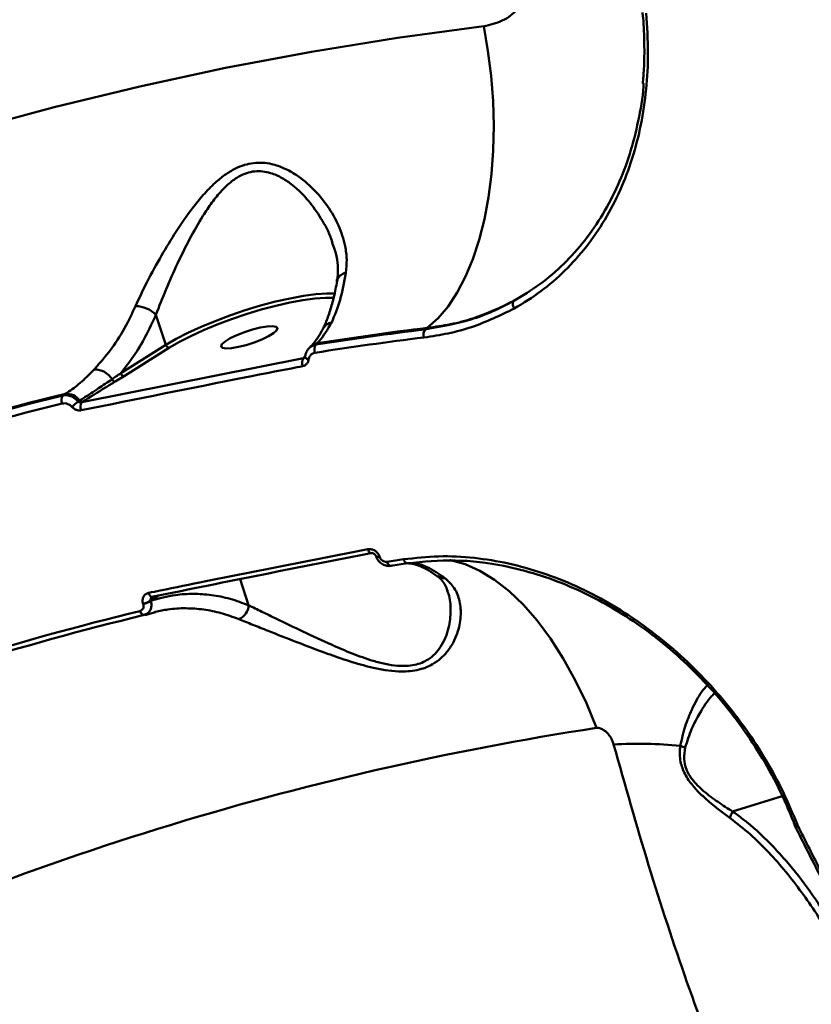
# Model space of a CAD drawing. Units: millimetres. Extents: x -5133 to 12295, y 7576 to 25350.
# Drawn here: x -2034 to -1914, y 13917 to 14066 of the extents above; entities that cross this region are included whole.
import ezdxf

# ---------------------------------------------------------------- set-up
doc = ezdxf.new("R2010")
doc.units = ezdxf.units.MM
doc.layers.add('DiKom', color=7, linetype='Continuous')
doc.styles.add('style1', font='arialbd.ttf', dxfattribs={"width": 0.8})
doc.dimstyles.new('1-50', dxfattribs={"dimtxt": 950, "dimasz": 500, "dimexe": 100, "dimexo": 0, "dimgap": 300, "dimtad": 1, "dimtxsty": 'style1', "dimcen": 200, "dimclrd": 7, "dimclre": 7, "dimclrt": 7, "dimadec": 1, "dimazin": 2, "dimtfac": 1, "dimtmove": 0, "dimatfit": 2, "dimfxl": 0, "dimlwd": 25, "dimlwe": 18, "dimarcsym": 0})

# ---------------------------------------------------------------- blocks, each defined once
blk = doc.blocks.new('*D82')
at = {"color": 7, "linetype": 'Continuous', "lineweight": 18, "transparency": 16777216}
for p, q in [((-3637.45, 11757.21), (-3637.45, 22320.84)), ((4255.36, 17265.81), (4255.36, 22320.84))]:
    blk.add_line(p, q, dxfattribs=at)
at = {"color": 7, "linetype": 'Continuous', "lineweight": 25, "transparency": 16777216}
blk.add_line((3755.36, 22220.84), (-3137.45, 22220.84), dxfattribs=at)
at = {"color": 7, "linetype": 'Continuous', "transparency": 16777216}
for points in [[(-3137.45, 22304.17), (-3137.45, 22137.51), (-3637.45, 22220.84)], [(3755.36, 22304.17), (3755.36, 22137.51), (4255.36, 22220.84)]]:
    blk.add_solid(points, dxfattribs=at)
at = {"layer": 'Defpoints', "color": 0, "linetype": 'Continuous', "transparency": 16777216}
for p in [(-3637.45, 22220.84), (4255.36, 17265.81), (-3637.45, 11757.21)]:
    blk.add_point(p, dxfattribs=at)
at = {"color": 7, "linetype": 'Continuous', "lineweight": 50, "transparency": 16777216, "insert": (2696.89, 23006.21), "char_height": 950, "attachment_point": 5, "style": 'style1'}
blk.add_mtext('7900', dxfattribs=at)
blk = doc.blocks.new('*D83')
at = {"layer": 'Defpoints', "color": 0, "transparency": 16777216}
for p in [(-5132.83, 23941.52), (6255.36, 16950.81), (-5132.83, 11638.8)]:
    blk.add_point(p, dxfattribs=at)
at = {"layer": 'DiKom', "color": 7, "lineweight": 18, "transparency": 16777216}
for p, q in [((-5132.83, 11638.8), (-5132.83, 24041.52)), ((6255.36, 16950.81), (6255.36, 24041.52))]:
    blk.add_line(p, q, dxfattribs=at)
at = {"layer": 'DiKom', "color": 7, "lineweight": 25, "transparency": 16777216}
blk.add_line((5755.36, 23941.52), (-4632.83, 23941.52), dxfattribs=at)
at = {"layer": 'DiKom', "color": 7, "transparency": 16777216}
for points in [[(-4632.83, 24024.85), (-4632.83, 23858.19), (-5132.83, 23941.52)], [(5755.36, 24024.85), (5755.36, 23858.19), (6255.36, 23941.52)]]:
    blk.add_solid(points, dxfattribs=at)
at = {"layer": 'DiKom', "color": 7, "lineweight": 200, "transparency": 16777216, "insert": (2784.02, 24726.57), "char_height": 950, "attachment_point": 5, "style": 'style1'}
blk.add_mtext('11400', dxfattribs=at)

msp = doc.modelspace()

# ---------------------------------------------------------------- linework, layer by layer
at = {"color": 7, "linetype": 'Continuous', "lineweight": 50}
for p, q in [((-2013.38, 14021.425), (-2011.868, 14016.849)), ((-1972.559, 14019.207), (-1972.241, 14019.435)), ((-2018.729, 14012.545), (-2011.868, 14016.849)), ((-1988.926, 14017.101), (-1989.128, 14016.891)), ((-2011.336, 14016.435), (-2018.198, 14012.13)), ((-1990.907, 14014.974), (-1990.757, 14015.129)), ((-1990.027, 14016.506), (-1990.2, 14016.327)), ((-2024.621, 14008.168), (-1991.018, 14014.86)), ((-1991.018, 14014.86), (-1990.907, 14014.974)), ((-2018.198, 14012.13), (-2019.553, 14011.297)), ((-2027.511, 14009.181), (-2027.122, 14009.431)), ((-2024.548, 14008.214), (-2024.621, 14008.168)), ((-1980.005, 13984.81), (-1979.997, 13984.785)), ((-1979.474, 13984.763), (-1979.465, 13984.739)), ((-1977.775, 13983.375), (-1975.27, 13983.756)), ((-1975.224, 13983.767), (-1975.27, 13983.756)), ((-1999.333, 13977.411), (-2000.64, 13981.366)), ((-1970.712, 13981.822), (-1970.68, 13981.799)), ((-2013.009, 13978.873), (-2014.165, 13978.112)), ((-2014.165, 13978.112), (-2014.156, 13978.087)), ((-2015.317, 13977.607), (-2015.326, 13977.631)), ((-2015.059, 13975.902), (-2013.468, 13976.369)), ((-2013.454, 13976.397), (-2013.589, 13976.37)), ((-1918.445, 13948.495), (-1925.951, 13946.171)), ((-1916.19, 13944.278), (-1916.051, 13943.969)), ((-1916.051, 13943.969), (-1916.029, 13943.928))]:
    msp.add_line(p, q, dxfattribs=at)
at = {"color": 7, "linetype": 'Continuous', "lineweight": 50, "flags": 128}
for points in [[(-2143.111, 14009.572), (-2130.715, 14015.693), (-2118.228, 14021.494), (-2105.654, 14026.971), (-2093.002, 14032.122), (-2080.278, 14036.943), (-2067.489, 14041.432), (-2054.643, 14045.586), (-2041.745, 14049.404), (-2028.805, 14052.882), (-2015.827, 14056.02), (-2002.82, 14058.815), (-1989.791, 14061.266), (-1976.747, 14063.371), (-1963.695, 14065.13)], [(-1963.695, 14065.13), (-1963.045, 14061.381), (-1962.572, 14057.591), (-1962.28, 14053.794), (-1962.172, 14050.025), (-1962.249, 14046.317), (-1962.511, 14042.706), (-1962.955, 14039.223), (-1963.576, 14035.901), (-1964.369, 14032.769), (-1965.328, 14029.857), (-1966.443, 14027.191), (-1967.703, 14024.796), (-1969.099, 14022.692), (-1970.616, 14020.899), (-1972.241, 14019.435)], [(-2011.868, 14016.849), (-2010.323, 14017.75), (-2008.539, 14018.667), (-2006.555, 14019.579), (-2004.414, 14020.467), (-2002.163, 14021.311), (-1999.851, 14022.092), (-1997.529, 14022.795), (-1995.248, 14023.402), (-1993.057, 14023.901), (-1991.005, 14024.282), (-1989.137, 14024.535), (-1987.493, 14024.655), (-1986.186, 14024.644)], [(-1986.431, 14023.993), (-1987.7, 14024.004), (-1989.294, 14023.887), (-1991.106, 14023.642), (-1993.096, 14023.273), (-1995.22, 14022.789), (-1997.432, 14022.2), (-1999.684, 14021.519), (-2001.926, 14020.761), (-2004.109, 14019.943), (-2006.185, 14019.082), (-2008.109, 14018.197), (-2009.839, 14017.308), (-2011.336, 14016.435)], [(-1959.059, 14022.364), (-1959.146, 14022.535), (-1959.213, 14022.71), (-1959.258, 14022.884), (-1959.278, 14023.049), (-1959.273, 14023.2), (-1959.243, 14023.331), (-1959.189, 14023.437), (-1959.114, 14023.514)], [(-2000.888, 14016.536), (-1999.707, 14016.832), (-1998.489, 14017.223), (-1997.331, 14017.677), (-1996.327, 14018.158), (-1995.559, 14018.626), (-1995.089, 14019.043), (-1994.955, 14019.377), (-1995.167, 14019.598), (-1995.71, 14019.691), (-1996.538, 14019.646), (-1997.584, 14019.469), (-1998.765, 14019.173), (-1999.983, 14018.781), (-2001.142, 14018.327), (-2002.145, 14017.846), (-2002.913, 14017.379), (-2003.384, 14016.961), (-2003.518, 14016.628), (-2003.305, 14016.406), (-2002.763, 14016.314), (-2001.935, 14016.358), (-2000.888, 14016.536)], [(-1990.791, 14015.074), (-1990.784, 14015.102), (-1990.745, 14015.165)], [(-1990.802, 14015.013), (-1990.846, 14014.993), (-1990.907, 14014.974)], [(-1990.234, 14014.642), (-1990.386, 14014.694), (-1990.52, 14014.754), (-1990.63, 14014.82), (-1990.714, 14014.891), (-1990.769, 14014.963), (-1990.792, 14015.034), (-1990.791, 14015.074)], [(-1981.247, 13985.889), (-1981.178, 13985.721), (-1981.097, 13985.573), (-1981.005, 13985.45), (-1980.908, 13985.357), (-1980.808, 13985.297), (-1980.709, 13985.273), (-1980.642, 13985.277)], [(-1979.474, 13984.763), (-1979.615, 13984.742), (-1979.739, 13984.732), (-1979.843, 13984.734), (-1979.924, 13984.749), (-1979.979, 13984.775), (-1980.005, 13984.811)], [(-1979.465, 13984.739), (-1979.606, 13984.717), (-1979.731, 13984.707), (-1979.835, 13984.71), (-1979.915, 13984.724), (-1979.97, 13984.75), (-1979.997, 13984.785)], [(-1978.342, 13983.988), (-1978.287, 13983.839), (-1978.221, 13983.705), (-1978.147, 13983.59), (-1978.067, 13983.497), (-1977.983, 13983.428), (-1977.897, 13983.386), (-1977.812, 13983.372), (-1977.775, 13983.375)], [(-1975.27, 13983.756), (-1975.306, 13983.753), (-1975.391, 13983.767), (-1975.476, 13983.809), (-1975.56, 13983.878), (-1975.64, 13983.971), (-1975.714, 13984.086), (-1975.779, 13984.22), (-1975.834, 13984.369)], [(-1946.573, 13958.819), (-1948.131, 13962.554), (-1949.825, 13966.073), (-1951.642, 13969.349), (-1953.567, 13972.357), (-1955.586, 13975.074), (-1957.682, 13977.477), (-1959.84, 13979.549), (-1962.042, 13981.274), (-1964.271, 13982.637), (-1966.511, 13983.628), (-1968.744, 13984.24), (-1968.783, 13984.248)], [(-2014.495, 13979.275), (-2014.427, 13979.107), (-2014.348, 13978.959), (-2014.26, 13978.835), (-2014.166, 13978.742), (-2014.07, 13978.681), (-2013.977, 13978.655), (-2013.908, 13978.66)], [(-2013.908, 13978.66), (-2013.888, 13978.666), (-2013.807, 13978.712)], [(-2015.817, 13976.533), (-2015.752, 13976.386), (-2015.679, 13976.254), (-2015.599, 13976.14), (-2015.514, 13976.048), (-2015.428, 13975.98), (-2015.341, 13975.938), (-2015.257, 13975.923), (-2015.179, 13975.937)], [(-1916.687, 13944.523), (-1916.7, 13944.458), (-1916.691, 13944.402)], [(-1916.691, 13944.402), (-1916.69, 13944.4), (-1916.657, 13944.352), (-1916.601, 13944.313), (-1916.525, 13944.286), (-1916.429, 13944.271), (-1916.317, 13944.268), (-1916.19, 13944.278)], [(-1916.506, 13943.994), (-1916.503, 13943.99), (-1916.462, 13943.952), (-1916.393, 13943.931), (-1916.3, 13943.927), (-1916.184, 13943.94), (-1916.051, 13943.969)], [(-1916.49, 13943.963), (-1916.487, 13943.958), (-1916.443, 13943.92), (-1916.373, 13943.897), (-1916.279, 13943.891), (-1916.163, 13943.901), (-1916.029, 13943.928)]]:
    msp.add_lwpolyline(points, dxfattribs=at)
at = {"color": 7, "linetype": 'Continuous', "lineweight": 50}
for centre, radius, start, end in [((-1984.329, 14026.121), 1.65, 99.09693, 165.62512), ((-2016.459, 14018.408), 4.31, 44.41335, 90.37658), ((-1986.354, 14018.358), 1.945, 101.2636, 152.9971), ((-1916.428, 13557.371), 465.235, 96.92963, 98.99017), ((-1916.106, 13557.323), 465.508, 96.92608, 98.99974), ((-1971.518, 14018.412), 1.31, 142.61795, 199.66305), ((-2011.331, 14016.99), 0.555, 194.65465, 269.43801), ((-1988.533, 14015.055), 2.083, 100.86826, 135.81794), ((-1988.079, 14016.133), 1.294, 144.14353, 201.44185), ((-1916.728, 13557.026), 464.338, 96.92971, 98.98962), ((-1989.986, 14014.133), 1.263, 144.83865, 203.4537), ((-2022.711, 14010.013), 3.125, 31.39187, 90.53549), ((-2018.193, 14012.685), 0.555, 194.65465, 269.43801), ((-2019.542, 14011.833), 0.537, 201.01842, 268.8976), ((-1909.404, 13525.884), 497.519, 103.73267, 110.6787), ((-1909.074, 13525.809), 497.82, 103.71728, 110.6941), ((-2026.447, 14008.511), 1.258, 147.80093, 205.59286), ((-2026.933, 14007.029), 2.41, 35.24578, 94.51352), ((-1909.741, 13525.76), 496.398, 103.73262, 110.67881), ((-2015.671, 13996.386), 15.233, 128.70651, 133.35932), ((-2024.568, 14008.698), 0.485, 215.14151, 272.39194), ((-2023.531, 14007.463), 1.298, 147.10313, 203.58849), ((-1911.457, 13552.479), 436.662, 98.47798, 98.8109), ((-1969.766, 13983.128), 1.613, 235.45639, 277.14787), ((-2016.003, 13980.911), 3.349, 281.66116, 303.28628), ((-2015.993, 13980.882), 3.344, 281.65055, 303.30399), ((-1904.13, 13518.274), 471.673, 103.69703, 110.71436), ((-2001.71, 13977.519), 2.38, 291.5994, 357.39283), ((-1903.574, 13518.01), 471.331, 103.69698, 110.71436), ((-1877.156, 13504.594), 459.499, 98.68896, 115.72237), ((-1940.337, 13886.095), 70.327, 84.73718, 92.98504), ((-1932.51, 13958.548), 2.786, 240.3957, 256.91282)]:
    msp.add_arc(centre, radius, start, end, dxfattribs=at)
for points, knots in [([(-1963.695, 14065.13), (-1962.726, 14065.346), (-1960.81, 14065.773), (-1958.474, 14067.582), (-1956.88, 14070.061), (-1956.329, 14072.466), (-1956.399, 14073.893), (-1956.419, 14074.288)], [0, 0, 0, 0, 0.2385234, 0.4713372, 0.6968076, 0.9159924, 1, 1, 1, 1]), ([(-1939.075, 14067.126), (-1938.935, 14065.102), (-1938.666, 14061.209), (-1938.987, 14055.55), (-1939.779, 14050.203), (-1941.095, 14045.076), (-1942.931, 14040.242), (-1945.259, 14035.752), (-1948.054, 14031.658), (-1951.313, 14028.038), (-1954.955, 14024.864), (-1957.692, 14023.196), (-1959.059, 14022.364)], [0, 0, 0, 0, 0.1070821, 0.2059734, 0.3051838, 0.404077, 0.503337, 0.6029172, 0.7021783, 0.8013466, 0.9008322, 1, 1, 1, 1]), ([(-1939.634, 14067.23), (-1939.6, 14066.946), (-1939.413, 14065.362), (-1939.326, 14062.485), (-1939.335, 14059.161), (-1939.524, 14057.169), (-1939.593, 14056.441)], [0, 0, 0, 0, 0.0780336, 0.4348089, 0.7934076, 1, 1, 1, 1]), ([(-1959.114, 14023.514), (-1957.773, 14024.329), (-1955.086, 14025.96), (-1951.51, 14029.065), (-1948.31, 14032.607), (-1945.564, 14036.613), (-1943.279, 14041.007), (-1941.463, 14045.733), (-1940.214, 14050.76), (-1939.553, 14054.384), (-1939.458, 14056.352), (-1939.45, 14056.522)], [0, 0, 0, 0, 0.1235478, 0.2474886, 0.3710358, 0.4945696, 0.6184984, 0.7420278, 0.8649981, 0.9883643, 1, 1, 1, 1]), ([(-2016.487, 14022.719), (-2015.917, 14023.94), (-2014.756, 14026.428), (-2012.639, 14030.289), (-2010.35, 14034.065), (-2008.221, 14037.147), (-2006.224, 14039.606), (-2004.589, 14041.299), (-2002.952, 14042.643), (-2001.035, 14043.82), (-1998.587, 14044.582), (-1996.03, 14044.397), (-1993.88, 14043.642), (-1991.703, 14042.411), (-1989.429, 14040.495), (-1987.269, 14037.882), (-1985.606, 14034.959), (-1984.71, 14032.219), (-1984.388, 14029.788), (-1984.522, 14028.433), (-1984.59, 14027.75)], [0, 0, 0, 0, 0.0741123, 0.1510362, 0.2205986, 0.2917262, 0.3343347, 0.3775456, 0.410057, 0.4432601, 0.496252, 0.5490835, 0.5885352, 0.6289781, 0.6961149, 0.7650068, 0.8354346, 0.9076279, 0.9534373, 1, 1, 1, 1]), ([(-1986.528, 14031.923), (-1986.618, 14032.251), (-1987.004, 14033.661), (-1988.263, 14035.966), (-1990.205, 14038.749), (-1992.246, 14040.797), (-1994.228, 14042.171), (-1996.127, 14043.034), (-1998.417, 14043.328), (-2000.555, 14042.608), (-2002.181, 14041.455), (-2003.559, 14040.12), (-2004.929, 14038.416), (-2006.572, 14035.959), (-2008.326, 14032.851), (-2010.179, 14029.099), (-2011.925, 14025.203), (-2012.89, 14022.696), (-2013.38, 14021.425)], [0, 0, 0, 0, 0.02624379, 0.11270405, 0.19207398, 0.27310913, 0.31789193, 0.36371009, 0.421405, 0.47880801, 0.51489126, 0.55209101, 0.6013764, 0.65150095, 0.73437399, 0.81894307, 0.90815456, 1, 1, 1, 1]), ([(-1986.498, 14031.93), (-1986.362, 14031.536), (-1986.007, 14030.508), (-1985.803, 14028.875), (-1985.758, 14027.47), (-1985.927, 14026.719), (-1985.965, 14026.549)], [0, 0, 0, 0, 0.2163425, 0.5647771, 0.9016384, 1, 1, 1, 1]), ([(-1984.59, 14027.75), (-1984.853, 14026.34), (-1985.385, 14023.485), (-1986.281, 14021.347), (-1986.734, 14020.265)], [0, 0, 0, 0, 0.494243, 1, 1, 1, 1]), ([(-1985.931, 14026.531), (-1985.948, 14026.42), (-1986.097, 14025.474), (-1986.454, 14023.841), (-1987.044, 14021.766), (-1987.6, 14020.246), (-1987.972, 14019.508), (-1988.091, 14019.271)], [0, 0, 0, 0, 0.0371108, 0.3156872, 0.5933422, 0.869796, 1, 1, 1, 1]), ([(-2022.74, 14013.138), (-2021.728, 14014.304), (-2019.877, 14016.438), (-2017.862, 14019.786), (-2016.87, 14021.902), (-2016.487, 14022.719)], [0, 0, 0, 0, 0.4251202, 0.7780806, 1, 1, 1, 1]), ([(-1972.559, 14019.207), (-1970.224, 14019.615), (-1966.688, 14020.234), (-1962.273, 14021.888), (-1960.167, 14022.972), (-1959.114, 14023.514)], [0, 0, 0, 0, 0.49280985, 0.74640435, 1, 1, 1, 1]), ([(-1959.114, 14023.514), (-1961.143, 14022.543), (-1964.216, 14021.073), (-1968.706, 14019.919), (-1971.063, 14019.596), (-1972.241, 14019.435)], [0, 0, 0, 0, 0.49278089, 0.74639273, 1, 1, 1, 1]), ([(-2013.38, 14021.425), (-2013.892, 14020.315), (-2014.923, 14018.084), (-2016.722, 14015.111), (-2018.069, 14013.388), (-2018.729, 14012.545)], [0, 0, 0, 0, 0.3357552, 0.6747553, 1, 1, 1, 1]), ([(-1959.059, 14022.364), (-1961.174, 14021.338), (-1964.377, 14019.784), (-1969.06, 14018.528), (-1971.521, 14018.157), (-1972.751, 14017.971)], [0, 0, 0, 0, 0.4927627, 0.74638, 1, 1, 1, 1]), ([(-1986.734, 14020.265), (-1987.355, 14019.219), (-1988.058, 14018.034), (-1988.834, 14017.199), (-1988.926, 14017.101)], [0, 0, 0, 0, 0.8821442, 1, 1, 1, 1]), ([(-1988.089, 14019.241), (-1988.324, 14018.812), (-1988.832, 14017.88), (-1989.592, 14016.943), (-1989.962, 14016.583), (-1990.021, 14016.527)], [0, 0, 0, 0, 0.4189567, 0.9089655, 1, 1, 1, 1]), ([(-1990.745, 14015.165), (-1990.728, 14015.261), (-1990.668, 14015.612), (-1990.4, 14016.156), (-1989.856, 14016.681), (-1989.37, 14016.821), (-1989.128, 14016.891)], [0, 0, 0, 0, 0.1105911, 0.4063401, 0.7035165, 1, 1, 1, 1]), ([(-1989.283, 14015.66), (-1989.426, 14015.621), (-1989.711, 14015.543), (-1990.032, 14015.234), (-1990.189, 14014.909), (-1990.224, 14014.699), (-1990.234, 14014.642)], [0, 0, 0, 0, 0.296915, 0.5940906, 0.8895362, 1, 1, 1, 1]), ([(-1991.144, 14013.63), (-1991.714, 14013.519), (-1994.56, 14012.965), (-2005.692, 14010.784), (-2016.358, 14008.631), (-2024.721, 14006.943)], [0, 0, 0, 0, 0.0512258, 0.2561273, 1, 1, 1, 1]), ([(-1990.234, 14014.642), (-1990.241, 14014.599), (-1990.272, 14014.402), (-1990.412, 14014.083), (-1990.722, 14013.762), (-1991.003, 14013.674), (-1991.144, 14013.63)], [0, 0, 0, 0, 0.0855892, 0.389369, 0.6948168, 1, 1, 1, 1]), ([(-1991.018, 14014.86), (-1990.975, 14014.868), (-1990.908, 14014.88), (-1990.862, 14014.933), (-1990.846, 14014.951)], [0, 0, 0, 0, 0.6503682, 1, 1, 1, 1]), ([(-1990.795, 14015.073), (-1990.798, 14015.051), (-1990.807, 14014.985), (-1990.827, 14014.958), (-1990.84, 14014.95), (-1990.842, 14014.948)], [0, 0, 0, 0, 0.2913411, 0.8426856, 1, 1, 1, 1]), ([(-2027.122, 14009.431), (-2026.951, 14009.542), (-2026.08, 14010.108), (-2024.606, 14011.255), (-2023.363, 14012.509), (-2022.74, 14013.138)], [0, 0, 0, 0, 0.1088868, 0.5528003, 1, 1, 1, 1]), ([(-2020.043, 14011.641), (-2019.847, 14011.773), (-2019.402, 14012.073), (-2018.971, 14012.375), (-2018.729, 14012.545)], [0, 0, 0, 0, 0.440327, 1, 1, 1, 1]), ([(-2024.965, 14008.419), (-2024.772, 14008.541), (-2023.808, 14009.149), (-2022.179, 14010.206), (-2020.722, 14011.185), (-2020.043, 14011.641)], [0, 0, 0, 0, 0.117892, 0.5894645, 1, 1, 1, 1]), ([(-2019.553, 14011.297), (-2020.046, 14010.996), (-2021.741, 14009.965), (-2023.383, 14008.94), (-2024.548, 14008.214)], [0, 0, 0, 0, 0.2911754, 1, 1, 1, 1]), ([(-2027.511, 14009.181), (-2027.426, 14009.196), (-2027.109, 14009.251), (-2026.521, 14009.182), (-2025.787, 14008.86), (-2025.394, 14008.469), (-2025.197, 14008.273)], [0, 0, 0, 0, 0.1092241, 0.4079446, 0.70312, 1, 1, 1, 1]), ([(-2026.13, 14007.461), (-2026.252, 14007.577), (-2026.495, 14007.809), (-2026.955, 14007.99), (-2027.326, 14008.019), (-2027.527, 14007.978), (-2027.581, 14007.967)], [0, 0, 0, 0, 0.2954333, 0.5903693, 0.8901449, 1, 1, 1, 1]), ([(-2025.197, 14008.273), (-2025.159, 14008.297), (-2025.082, 14008.345), (-2025.004, 14008.394), (-2024.965, 14008.419)], [0, 0, 0, 0, 0.4878659, 1, 1, 1, 1]), ([(-2025.197, 14008.273), (-2025.149, 14008.238), (-2025.052, 14008.166), (-2024.864, 14008.13), (-2024.718, 14008.141), (-2024.638, 14008.163), (-2024.621, 14008.168)], [0, 0, 0, 0, 0.28658329, 0.58978961, 0.91372607, 1, 1, 1, 1]), ([(-2024.721, 14006.943), (-2024.76, 14006.937), (-2024.948, 14006.904), (-2025.303, 14006.931), (-2025.764, 14007.113), (-2026.008, 14007.345), (-2026.13, 14007.461)], [0, 0, 0, 0, 0.0810438, 0.3908327, 0.6951576, 1, 1, 1, 1]), ([(-2014.495, 13979.275), (-2013.918, 13979.393), (-2011.029, 13979.982), (-1999.877, 13982.242), (-1989.422, 13984.289), (-1981.247, 13985.889)], [0, 0, 0, 0, 0.0517103, 0.2585532, 1, 1, 1, 1]), ([(-1980.527, 13985.332), (-1986.037, 13984.258), (-1997.059, 13982.11), (-2008.224, 13979.845), (-2013.807, 13978.712)], [0, 0, 0, 0, 0.4999184, 1, 1, 1, 1]), ([(-1981.247, 13985.889), (-1981.094, 13985.902), (-1980.789, 13985.928), (-1980.313, 13985.762), (-1979.898, 13985.463), (-1979.614, 13985.107), (-1979.513, 13984.859), (-1979.474, 13984.763)], [0, 0, 0, 0, 0.2182736, 0.4367686, 0.6530361, 0.8657564, 1, 1, 1, 1]), ([(-1980.641, 13985.276), (-1980.637, 13985.277), (-1980.615, 13985.283), (-1980.533, 13985.283), (-1980.397, 13985.241), (-1980.261, 13985.162), (-1980.14, 13985.049), (-1980.049, 13984.921), (-1980.02, 13984.843), (-1980.007, 13984.809)], [0, 0, 0, 0, 0.048205, 0.2596121, 0.4296816, 0.5785727, 0.73009, 0.8810141, 1, 1, 1, 1]), ([(-1979.997, 13984.787), (-1979.996, 13984.786), (-1979.944, 13984.539), (-1979.641, 13984.089), (-1979.07, 13983.584), (-1978.38, 13983.348), (-1977.869, 13983.325), (-1977.626, 13983.412), (-1977.591, 13983.424)], [0, 0, 0, 0, 0.0017161, 0.25053, 0.5064762, 0.7384832, 0.9629418, 1, 1, 1, 1]), ([(-1979.465, 13984.739), (-1979.459, 13984.723), (-1979.418, 13984.607), (-1979.299, 13984.399), (-1979.092, 13984.196), (-1978.851, 13984.051), (-1978.603, 13983.97), (-1978.423, 13983.982), (-1978.342, 13983.988)], [0, 0, 0, 0, 0.0340156, 0.2522564, 0.4705239, 0.5979472, 0.8192981, 1, 1, 1, 1]), ([(-1975.834, 13984.369), (-1974.075, 13984.563), (-1970.558, 13984.95), (-1965.207, 13984.681), (-1959.918, 13983.818), (-1954.745, 13982.374), (-1949.649, 13980.371), (-1944.696, 13977.814), (-1939.934, 13974.765), (-1935.417, 13971.268), (-1931.205, 13967.361), (-1927.333, 13963.117), (-1923.858, 13958.624), (-1920.834, 13953.945), (-1918.222, 13949.157), (-1916.867, 13945.902), (-1916.19, 13944.278)], [0, 0, 0, 0, 0.0751079, 0.1502151, 0.2212824, 0.2925778, 0.3636453, 0.4347703, 0.5061235, 0.5772487, 0.6483402, 0.7196583, 0.7907514, 0.8604288, 0.9303187, 1, 1, 1, 1]), ([(-1916.687, 13944.523), (-1917.421, 13946.274), (-1918.89, 13949.777), (-1921.709, 13954.792), (-1924.892, 13959.514), (-1928.402, 13963.889), (-1932.271, 13967.979), (-1936.474, 13971.711), (-1940.951, 13975.043), (-1945.657, 13977.929), (-1950.545, 13980.305), (-1955.556, 13982.158), (-1961.402, 13983.641), (-1968.06, 13984.45), (-1972.836, 13983.995), (-1975.224, 13983.767)], [0, 0, 0, 0, 0.0766093, 0.1532169, 0.2242325, 0.2954744, 0.3664893, 0.4374867, 0.5087115, 0.5797097, 0.6506977, 0.7219121, 0.7929006, 0.8964496, 1, 1, 1, 1]), ([(-1975.181, 13983.77), (-1974.953, 13983.75), (-1974.393, 13983.701), (-1973.335, 13983.343), (-1972.076, 13982.737), (-1971.153, 13982.08), (-1970.713, 13981.766)], [0, 0, 0, 0, 0.184148, 0.4536026, 0.739227, 1, 1, 1, 1]), ([(-1974.586, 13983.804), (-1974.423, 13983.798), (-1973.682, 13983.77), (-1972.024, 13983.177), (-1970.47, 13982.135), (-1969.565, 13981.527)], [0, 0, 0, 0, 0.1051273, 0.4785372, 1, 1, 1, 1]), ([(-1969.565, 13981.527), (-1969.051, 13981.038), (-1968.007, 13980.047), (-1967.257, 13978.038), (-1967.078, 13975.713), (-1967.509, 13973.532), (-1968.3, 13971.704), (-1969.142, 13970.412), (-1970.197, 13969.302), (-1971.613, 13968.28), (-1973.731, 13967.47), (-1976.292, 13967.309), (-1978.635, 13967.559), (-1981.133, 13968.057), (-1984.096, 13968.909), (-1987.918, 13970.232), (-1992.107, 13971.837), (-1995.847, 13973.318), (-1998.763, 13974.476), (-2000.141, 13975.029), (-2000.834, 13975.307)], [0, 0, 0, 0, 0.07178868, 0.14562938, 0.22117008, 0.29851777, 0.34063669, 0.38329313, 0.41610134, 0.44961253, 0.49864512, 0.54779191, 0.58045178, 0.61397113, 0.67043727, 0.72831822, 0.81195443, 0.89807378, 0.94868665, 1, 1, 1, 1]), ([(-1970.725, 13981.811), (-1970.509, 13981.633), (-1970.004, 13981.218), (-1969.506, 13980.517), (-1969.294, 13979.895), (-1969.199, 13979.614)], [0, 0, 0, 0, 0.2912722, 0.68059, 1, 1, 1, 1]), ([(-1999.333, 13977.411), (-1998.681, 13977.089), (-1997.367, 13976.442), (-1994.649, 13975.122), (-1991.133, 13973.425), (-1987.252, 13971.611), (-1983.654, 13970.081), (-1980.934, 13969.097), (-1978.599, 13968.484), (-1976.465, 13968.144), (-1974.107, 13968.232), (-1972.232, 13969.025), (-1971.015, 13970.048), (-1970.13, 13971.176), (-1969.447, 13972.511), (-1968.848, 13974.395), (-1968.639, 13976.662), (-1968.772, 13978.569), (-1969.163, 13979.461), (-1969.233, 13979.621)], [0, 0, 0, 0, 0.0593415, 0.119453, 0.217633, 0.3183844, 0.3835452, 0.4499731, 0.4863802, 0.5236836, 0.5769865, 0.6302097, 0.6666618, 0.7041753, 0.7524742, 0.8014806, 0.8899041, 0.9802647, 1, 1, 1, 1]), ([(-2015.326, 13977.631), (-2015.355, 13977.729), (-2015.43, 13977.982), (-2015.414, 13978.398), (-2015.242, 13978.814), (-2014.929, 13979.137), (-2014.64, 13979.229), (-2014.495, 13979.275)], [0, 0, 0, 0, 0.1342712, 0.3469697, 0.5632543, 0.7817416, 1, 1, 1, 1]), ([(-2014.156, 13978.087), (-2014.116, 13977.89), (-2014.031, 13977.475), (-2014.123, 13976.95), (-2014.336, 13976.495), (-2014.662, 13976.124), (-2015.006, 13975.999), (-2015.179, 13975.937)], [0, 0, 0, 0, 0.2044484, 0.4300844, 0.56342, 0.780305, 1, 1, 1, 1]), ([(-2013.977, 13978.634), (-2014.024, 13978.597), (-2014.116, 13978.524), (-2014.191, 13978.37), (-2014.203, 13978.226), (-2014.176, 13978.144), (-2014.165, 13978.112)], [0, 0, 0, 0, 0.2919795, 0.5692597, 0.8336714, 1, 1, 1, 1]), ([(-2014.156, 13978.087), (-2012.917, 13978.429), (-2010.805, 13979.011), (-2007.718, 13979.184), (-2004.957, 13978.996), (-2002.151, 13978.446), (-2000.273, 13977.756), (-1999.333, 13977.411)], [0, 0, 0, 0, 0.25905551, 0.44162701, 0.62419552, 0.81210015, 1, 1, 1, 1]), ([(-2013.977, 13978.634), (-2013.977, 13978.634), (-2013.968, 13978.643), (-2013.936, 13978.65), (-2013.905, 13978.656)], [0, 0, 0, 0, 0.0296389, 1, 1, 1, 1]), ([(-2015.817, 13976.533), (-2015.815, 13976.534), (-2015.72, 13976.558), (-2015.544, 13976.637), (-2015.377, 13976.818), (-2015.273, 13977.047), (-2015.236, 13977.307), (-2015.291, 13977.51), (-2015.317, 13977.607)], [0, 0, 0, 0, 0.00437525, 0.21982528, 0.43558144, 0.56823253, 0.79383558, 1, 1, 1, 1]), ([(-2000.834, 13975.307), (-2001.718, 13975.629), (-2003.485, 13976.272), (-2006.176, 13976.808), (-2008.878, 13976.999), (-2011.323, 13976.871), (-2012.828, 13976.536), (-2013.454, 13976.397)], [0, 0, 0, 0, 0.2086888, 0.417378, 0.6321837, 0.846991, 1, 1, 1, 1]), ([(-1933.886, 13956.126), (-1933.657, 13957.138), (-1933.192, 13959.189), (-1932.017, 13961.917), (-1930.887, 13964.116), (-1930.095, 13964.949), (-1929.803, 13965.256)], [0, 0, 0, 0, 0.2352824, 0.4766807, 0.8070741, 1, 1, 1, 1]), ([(-1928.68, 13964.072), (-1928.834, 13963.932), (-1929.604, 13963.233), (-1930.766, 13961.335), (-1932.233, 13958.753), (-1932.838, 13956.807), (-1933.141, 13955.835)], [0, 0, 0, 0, 0.0948583, 0.4734821, 0.7371242, 1, 1, 1, 1]), ([(-1943.999, 13956.327), (-1944.072, 13956.552), (-1944.224, 13957.02), (-1944.596, 13957.633), (-1945.025, 13958.127), (-1945.47, 13958.494), (-1945.901, 13958.725), (-1946.285, 13958.835), (-1946.48, 13958.824), (-1946.573, 13958.819)], [0, 0, 0, 0, 0.1944047, 0.4037033, 0.5539003, 0.6910132, 0.8350589, 0.921907, 1, 1, 1, 1]), ([(-1820.262, 13769.205), (-1823.452, 13770.722), (-1830.378, 13774.014), (-1840.765, 13780.648), (-1851.215, 13788.594), (-1861.161, 13797.565), (-1870.602, 13807.395), (-1879.81, 13818.354), (-1888.748, 13830.445), (-1897.381, 13843.65), (-1905.477, 13857.592), (-1913.032, 13872.181), (-1920.054, 13887.32), (-1926.709, 13903.335), (-1932.95, 13920.219), (-1938.795, 13937.886), (-1942.265, 13950.182), (-1943.999, 13956.327)], [0, 0, 0, 0, 0.0602331, 0.1307415, 0.20125, 0.267473, 0.333748, 0.3999716, 0.4681248, 0.5363335, 0.6044877, 0.669513, 0.7345855, 0.7996114, 0.8663909, 0.9332205, 1, 1, 1, 1]), ([(-1926.328, 13945.153), (-1927.409, 13945.957), (-1928.919, 13947.079), (-1930.825, 13948.787), (-1932.108, 13950.139), (-1933.27, 13951.8), (-1933.993, 13953.855), (-1934.001, 13955.276), (-1933.898, 13956.036), (-1933.886, 13956.126)], [0, 0, 0, 0, 0.2865143, 0.4002733, 0.5163002, 0.6574635, 0.7993895, 0.9763478, 1, 1, 1, 1]), ([(-1933.141, 13955.835), (-1933.242, 13955.27), (-1933.426, 13954.252), (-1933.057, 13952.533), (-1932.017, 13950.795), (-1930.285, 13949.126), (-1928.163, 13947.567), (-1926.697, 13946.61), (-1925.959, 13946.167), (-1925.958, 13946.166)], [0, 0, 0, 0, 0.1595589, 0.2875381, 0.4150446, 0.5934657, 0.7962065, 0.9997256, 1, 1, 1, 1]), ([(-1926.328, 13945.153), (-1926.324, 13945.178), (-1926.302, 13945.325), (-1926.213, 13945.655), (-1926.048, 13945.985), (-1925.958, 13946.166)], [0, 0, 0, 0, 0.0844013, 0.4973215, 1, 1, 1, 1]), ([(-1908.926, 13923.002), (-1909.667, 13924.446), (-1911.623, 13928.261), (-1915.417, 13934.014), (-1919.546, 13939.101), (-1923.253, 13942.768), (-1925.303, 13944.358), (-1926.328, 13945.153)], [0, 0, 0, 0, 0.1673455, 0.4418201, 0.7176942, 0.8588795, 1, 1, 1, 1]), ([(-1925.958, 13946.166), (-1925.957, 13946.167), (-1925.956, 13946.169), (-1925.953, 13946.17), (-1925.952, 13946.171), (-1925.951, 13946.171)], [0, 0, 0, 0, 0.343315, 0.814141, 1, 1, 1, 1]), ([(-1925.951, 13946.171), (-1925.429, 13945.788), (-1923.412, 13944.311), (-1920.146, 13941.318), (-1916.365, 13937.02), (-1912.826, 13932.161), (-1909.53, 13926.81), (-1905.788, 13919.647), (-1902.01, 13910.7), (-1898.483, 13899.906), (-1896.865, 13892.454), (-1896.056, 13888.731)], [0, 0, 0, 0, 0.0310725, 0.1198394, 0.2089542, 0.2979298, 0.3968247, 0.4957436, 0.6636317, 0.8319717, 1, 1, 1, 1]), ([(-1916.69, 13944.402), (-1916.681, 13944.379), (-1916.629, 13944.241), (-1916.56, 13944.107), (-1916.503, 13943.996)], [0, 0, 0, 0, 0.168323, 1, 1, 1, 1]), ([(-1916.512, 13944.006), (-1916.506, 13943.996), (-1916.499, 13943.982), (-1916.493, 13943.969), (-1916.492, 13943.967)], [0, 0, 0, 0, 0.786577, 1, 1, 1, 1]), ([(-1916.497, 13943.958), (-1915.234, 13941.444), (-1912.305, 13935.615), (-1907.596, 13926.641), (-1902.39, 13917.006), (-1897.076, 13907.517), (-1891.815, 13898.401), (-1888.285, 13892.54), (-1886.592, 13889.728)], [0, 0, 0, 0, 0.1330769, 0.3084085, 0.4840325, 0.6601383, 0.8369189, 1, 1, 1, 1]), ([(-1916.029, 13943.928), (-1915.745, 13943.36), (-1914.322, 13940.522), (-1910.588, 13933.19), (-1904.735, 13922.075), (-1898.093, 13910.037), (-1891.891, 13899.216), (-1888.056, 13892.821), (-1886.139, 13889.623)], [0, 0, 0, 0, 0.0299895, 0.1499485, 0.3900564, 0.6301651, 0.8150821, 1, 1, 1, 1])]:
    msp.add_open_spline(points, degree=3, knots=knots, dxfattribs=at)

# ---------------------------------------------------------------- dimensions: what is measured, and where the dimension line sits
dim = msp.add_linear_dim(base=(-3637.449, 22220.841), p1=(4255.357, 17265.81), p2=(-3637.449, 11757.207), angle=180, text='7900', dimstyle='1-50', dxfattribs=at)
dim.commit()
dim.dimension.update_dxf_attribs({"geometry": '*D82', "text_midpoint": (2696.886, 22220.841), "dimtype": 160})
at = {"layer": 'DiKom', "color": 3, "lineweight": 200}
dim = msp.add_linear_dim(base=(-5132.828, 23941.521), p1=(6255.357, 16950.81), p2=(-5132.828, 11638.798), angle=180, text='11400', dimstyle='1-50', dxfattribs=at)
dim.commit()
dim.dimension.update_dxf_attribs({"geometry": '*D83', "text_midpoint": (2784.025, 23941.521), "dimtype": 160})

doc.saveas('drawing.dxf')
